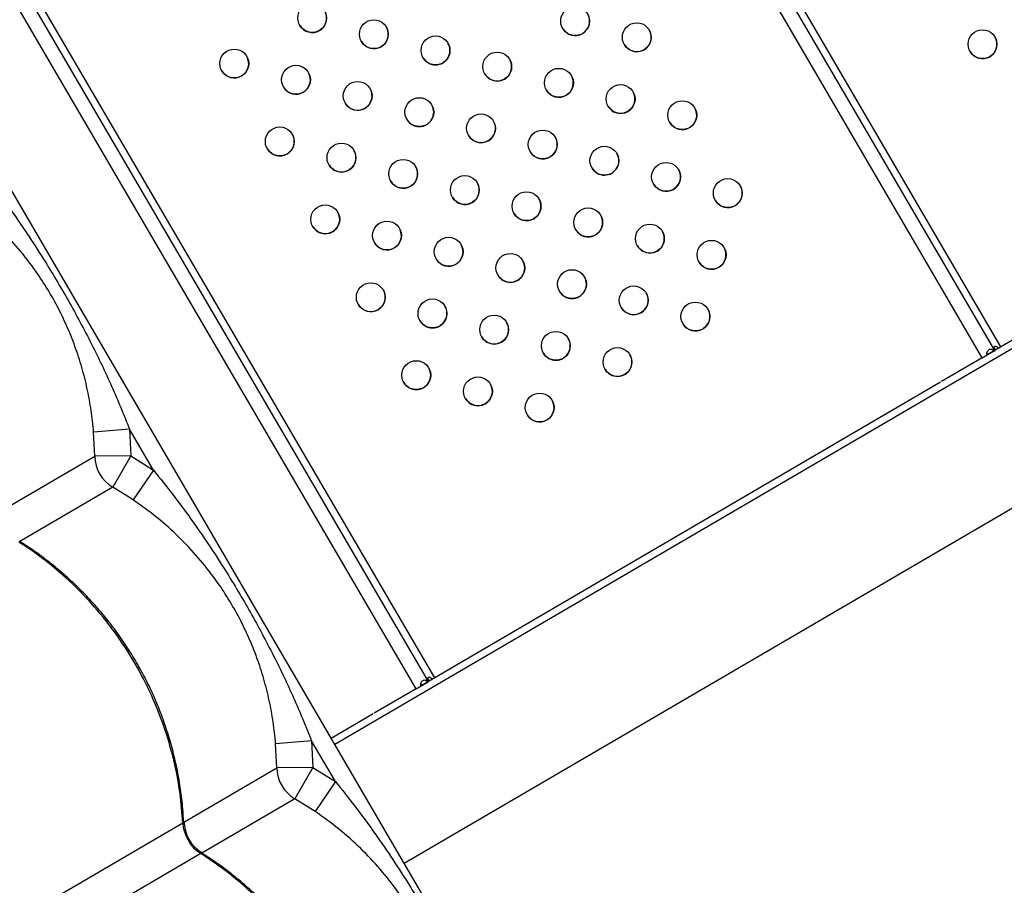
# Model space of a CAD drawing. Units: metres. Extents: x 0.0006 to 0.0847, y 0.0021 to 0.0981.
# Drawn here: x 0.0609 to 0.0623, y 0.0317 to 0.0329 of the extents above; entities that cross this region are included whole.
import ezdxf

# ---------------------------------------------------------------- set-up
doc = ezdxf.new("R2010")
doc.units = ezdxf.units.M

msp = doc.modelspace()

# ---------------------------------------------------------------- linework, layer by layer
at = {"color": 7, "linetype": 'Continuous', "lineweight": 25}
for p, q in [((0.05922113019238847, 0.03548299836202303), (0.06218474581990455, 0.03041026661154158)), ((0.06224219392076269, 0.03242365151708484), (0.06098108088784172, 0.03458226077249891)), ((0.06225081599373046, 0.03242871713239676), (0.0609897113054159, 0.03458731210459894)), ((0.06222492514862207, 0.03241356243839567), (0.06096381211570109, 0.03457217169380973)), ((0.06145743755599324, 0.03196516793467409), (0.06019632452307203, 0.03412377719008801)), ((0.06146605550760961, 0.03197024060437927), (0.06020495494064627, 0.03412882852218797)), ((0.06144016878385263, 0.03195507885598492), (0.06017905575093142, 0.03411368811139884)), ((0.06422248494184936, 0.03356903347307177), (0.06132744642251099, 0.03187768021013698)), ((0.06142354323562449, 0.03171319418486605), (0.06431858175496284, 0.03340454744780082)), ((0.06295387300524025, 0.03283946046534499), (0.06223185727455276, 0.03241764097871933)), ((0.06224073749470439, 0.0324228005428395), (0.06224219392076269, 0.03242365151708484)), ((0.06222492514862207, 0.03241356243839567), (0.062168522964448, 0.03238061088434821)), ((0.06222492514862207, 0.03241356243839567), (0.06223186645077025, 0.03241761773889849)), ((0.06223283127071144, 0.03241818157783023), (0.06224073749470439, 0.0324228005428395)), ((0.062167217883939, 0.0323798770444924), (0.06144710575523198, 0.0319591696893287)), ((0.06104314184539291, 0.03231475640960341), (0.06099333599166638, 0.03231060620287804)), ((0.06104314184539291, 0.03231475640960341), (0.06104485908304252, 0.03227777643051404)), ((0.06107622980158096, 0.03225812074998707), (0.06104314184539291, 0.03231475640960341)), ((0.06099488181145339, 0.0322772930093126), (0.06099333599166638, 0.03231060620287804)), ((0.06086594421891957, 0.03220196447175071), (0.06099488181145339, 0.0322772930093126)), ((0.06104485908304252, 0.03227777643051404), (0.06099488181145339, 0.0322772930093126)), ((0.06104485908304252, 0.03227777643051404), (0.06101989562367789, 0.03223447761912039)), ((0.06104485908304252, 0.03227777643051404), (0.06107622980158096, 0.03225812074998707)), ((0.06107622980158096, 0.03225812074998707), (0.06104815630987848, 0.03221677191270086)), ((0.06101989562367789, 0.03223447761912039), (0.0608908993841929, 0.03215911481855593)), ((0.06104815630987848, 0.03221677191270086), (0.06101989562367789, 0.03223447761912039)), ((0.06144683526072652, 0.0319613890270671), (0.06144807490594195, 0.03195969799541944)), ((0.06144807490594195, 0.03195969799541944), (0.06145598112993485, 0.03196431696042869)), ((0.06145598112993485, 0.03196431696042869), (0.06145743755599324, 0.03196516793467409)), ((0.06144016878385263, 0.03195507885598492), (0.06138207025440069, 0.03192113625497846)), ((0.06144016878385263, 0.03195507885598492), (0.06144711008600061, 0.03195913415648762)), ((0.06138056276263781, 0.03192029362363983), (0.06132240197037939, 0.03188631464715849)), ((0.06129536445199002, 0.03188303455849861), (0.0612455585982635, 0.03187888435177322)), ((0.06124710441805049, 0.03184557115820779), (0.0612455585982635, 0.03187888435177322)), ((0.06129536445199002, 0.03188303455849861), (0.06129708168963964, 0.03184605457940923)), ((0.06132845240817808, 0.03182639889888227), (0.06129536445199002, 0.03188303455849861)), ((0.06111816682551668, 0.0317702426206459), (0.06124710441805049, 0.03184557115820779)), ((0.06129708168963964, 0.03184605457940923), (0.06124710441805049, 0.03184557115820779)), ((0.06129708168963964, 0.03184605457940923), (0.06127211823027501, 0.03180275576801558)), ((0.06129708168963964, 0.03184605457940923), (0.06132845240817808, 0.03182639889888227)), ((0.06132845240817808, 0.03182639889888227), (0.06130037891647559, 0.03178505006159606)), ((0.06127211823027501, 0.03180275576801558), (0.06114312199079, 0.03172739296745112)), ((0.06130037891647559, 0.03178505006159606), (0.06127211823027501, 0.03180275576801558)), ((0.06076184412652867, 0.0315620700676503), (0.06111683737489741, 0.03176946592264075)), ((0.06114185118712191, 0.03172665053244854), (0.06078685793875319, 0.0315192546774581))]:
    msp.add_line(p, q, dxfattribs=at)
for centre, radius in [((0.06129617653679621, 0.0328843484403305), 1.999999999898317e-05), ((0.0616605861712058, 0.03288009187529763), 1.999999999900215e-05), ((0.06138166959400733, 0.03286191103476978), 1.999999999898566e-05), ((0.06174607922841693, 0.03285765446973691), 1.999999999899515e-05), ((0.06222522504537371, 0.03284805452000931), 1.999999999899515e-05), ((0.06146716265121847, 0.03283947362920907), 1.999999999898317e-05), ((0.06118824607402001, 0.03282129278868123), 1.999999999897967e-05), ((0.0615526557084296, 0.03281703622364836), 1.999999999899515e-05), ((0.06127373913123113, 0.03279885538312051), 1.999999999898317e-05), ((0.06163814876564072, 0.03279459881808764), 1.999999999899515e-05), ((0.06135923218844227, 0.0327764179775598), 1.999999999897967e-05), ((0.06172364182285185, 0.03277216141252692), 1.999999999898216e-05), ((0.06144472524565339, 0.03275398057199908), 1.999999999899515e-05), ((0.06180913488006298, 0.03274972400696621), 1.999999999897967e-05), ((0.06153021830286452, 0.03273154316643837), 1.999999999899865e-05), ((0.06125130172566606, 0.03271336232591053), 1.999999999897718e-05), ((0.06161571136007565, 0.03270910576087765), 1.999999999898216e-05), ((0.06133679478287718, 0.03269092492034981), 1.999999999900114e-05), ((0.06170120441728678, 0.03268666835531694), 1.999999999898317e-05), ((0.06142228784008832, 0.0326684875147891), 1.999999999900114e-05), ((0.06178669747449791, 0.03266423094975623), 1.999999999897368e-05), ((0.06150778089729945, 0.03264605010922839), 1.999999999897368e-05), ((0.06187219053170904, 0.03264179354419552), 1.999999999899515e-05), ((0.06159327395451058, 0.03262361270366767), 1.999999999897967e-05), ((0.06131435737731213, 0.03260543186313983), 1.999999999900114e-05), ((0.06167876701172172, 0.03260117529810696), 1.999999999898317e-05), ((0.06139985043452324, 0.03258299445757911), 1.999999999897967e-05), ((0.06176426006893284, 0.03257873789254624), 1.999999999900464e-05), ((0.06148534349173437, 0.0325605570520184), 1.999999999897967e-05), ((0.06184975312614396, 0.03255630048698553), 1.999999999899515e-05), ((0.0615708365489455, 0.03253811964645769), 1.999999999898317e-05), ((0.06165632960615663, 0.03251568224089697), 1.999999999900464e-05), ((0.06137741302895817, 0.03249750140036912), 1.999999999898916e-05), ((0.06174182266336777, 0.03249324483533626), 1.999999999899515e-05), ((0.0614629060861693, 0.03247506399480841), 1.999999999897967e-05), ((0.0618273157205789, 0.03247080742977554), 1.999999999898566e-05), ((0.06154839914338042, 0.0324526265892477), 1.999999999899515e-05), ((0.06163389220059157, 0.03243018918368699), 1.999999999899865e-05), ((0.06171938525780269, 0.03240775177812627), 1.999999999898566e-05), ((0.06144046868060423, 0.03238957093759843), 1.999999999900464e-05), ((0.06152596173781535, 0.03236713353203771), 1.999999999900114e-05), ((0.06161145479502649, 0.032344696126477), 1.999999999897617e-05)]:
    msp.add_circle(centre, radius, dxfattribs=at)
for centre, radius, start, end in [((0.06129617648584442, 0.03288434852754314), 2.000000000000298e-05, 210.2945313504709, 30.29453135046294), ((0.06166058612025402, 0.03288009196251027), 2.000000000002445e-05, 210.294531350458, 30.29453135045001), ((0.06138166954305554, 0.03286191112198242), 2.000000000000298e-05, 210.2945313504709, 30.29453135047007), ((0.06174607917746514, 0.03285765455694956), 2.000000000002095e-05, 210.294531350468, 30.29453135043999), ((0.06146716260026668, 0.03283947371642171), 1.999999999999948e-05, 210.2945313504537, 30.29453135048011), ((0.06222522499442192, 0.03284805460722195), 2.000000000002445e-05, 210.294531350468, 30.29453135045716), ((0.06118824602306822, 0.03282129287589387), 2.000000000000298e-05, 210.2945313504709, 30.29453135046294), ((0.06155265565747782, 0.032817036310861), 2.000000000002694e-05, 210.2945313504308, 30.29453135047721), ((0.06127373908027933, 0.03279885547033315), 2.000000000000298e-05, 210.2945313504738, 30.29453135047007), ((0.06163814871468894, 0.03279459890530029), 2.000000000001846e-05, 210.294531350468, 30.29453135045001), ((0.06135923213749048, 0.03277641806477244), 1.999999999999948e-05, 210.2945313504537, 30.29453135045291), ((0.06172364177190007, 0.03277216149973957), 2.000000000000298e-05, 210.2945313504709, 30.29453135047007), ((0.06144472519470161, 0.03275398065921172), 2.000000000002095e-05, 210.2945313504408, 30.29453135046719), ((0.0618091348291112, 0.03274972409417886), 2.000000000000298e-05, 210.2945313504709, 30.29453135045291), ((0.06153021825191274, 0.03273154325365101), 2.000000000001846e-05, 210.294531350468, 30.29453135046719), ((0.06125130167471428, 0.03271336241312317), 2.000000000000298e-05, 210.2945313504709, 30.29453135045291), ((0.06161571130912387, 0.0327091058480903), 2.000000000000298e-05, 210.2945313504709, 30.29453135047007), ((0.0613367947319254, 0.03269092500756245), 2.000000000002445e-05, 210.294531350458, 30.29453135046719), ((0.06170120436633499, 0.03268666844252958), 2.000000000000298e-05, 210.2945313504637, 30.29453135047007), ((0.06142228778913653, 0.03266848760200174), 2.000000000002196e-05, 210.2945313504852, 30.29453135045001), ((0.06178669742354612, 0.03266423103696887), 1.999999999999948e-05, 210.2945313504809, 30.29453135045291), ((0.06150778084634766, 0.03264605019644103), 1.999999999999948e-05, 210.2945313504537, 30.29453135045291), ((0.06187219048075725, 0.03264179363140816), 2.000000000002095e-05, 210.294531350468, 30.29453135043999), ((0.06159327390355879, 0.03262361279088032), 2.000000000000298e-05, 210.2945313504709, 30.29453135045291), ((0.06131435732636033, 0.03260543195035247), 2.000000000002445e-05, 210.294531350468, 30.29453135045716), ((0.06167876696076992, 0.03260117538531961), 1.999999999999948e-05, 210.2945313504537, 30.29453135045291), ((0.06139985038357146, 0.03258299454479176), 2.000000000000298e-05, 210.2945313504709, 30.29453135046294), ((0.06176426001798106, 0.03257873797975888), 2.000000000002095e-05, 210.2945313504408, 30.29453135049437), ((0.06148534344078259, 0.03256055713923105), 2.000000000000298e-05, 210.2945313504709, 30.29453135045291), ((0.06184975307519218, 0.03255630057419817), 2.000000000001846e-05, 210.294531350468, 30.29453135046719), ((0.06157083649799372, 0.03253811973367032), 1.999999999999948e-05, 210.2945313504537, 30.29453135048011), ((0.06165632955520485, 0.03251568232810961), 2.000000000002694e-05, 210.2945313504308, 30.29453135049437), ((0.06137741297800638, 0.03249750148758177), 2.000000000000298e-05, 210.2945313504809, 30.29453135047007), ((0.06174182261241598, 0.0324932449225489), 2.000000000001846e-05, 210.294531350468, 30.29453135046719), ((0.06146290603521751, 0.03247506408202105), 2.000000000000298e-05, 210.2945313504537, 30.29453135047007), ((0.06182731566962711, 0.03247080751698819), 2.000000000000648e-05, 210.2945313504881, 30.29453135045291), ((0.06154839909242864, 0.03245262667646034), 2.000000000002445e-05, 210.294531350458, 30.29453135047721), ((0.06163389214963977, 0.03243018927089963), 2.000000000001846e-05, 210.2945313504508, 30.29453135046719), ((0.06171938520685091, 0.03240775186533892), 2.000000000000298e-05, 210.2945313504637, 30.29453135047007), ((0.06144046862965245, 0.03238957102481108), 2.000000000002445e-05, 210.294531350458, 30.29453135047721), ((0.06152596168686357, 0.03236713361925036), 2.000000000001846e-05, 210.294531350468, 30.29453135046719), ((0.0616114547440747, 0.03234469621368965), 2.000000000000298e-05, 210.2945313504709, 30.29453135045291), ((0.06104490219745987, 0.03227780161902533), 5.002297172377212e-05, 180.5825661905678, 240.0064964144154), ((0.06129712480405702, 0.03184607976792056), 5.002297172382104e-05, 180.582566190607, 240.0064964144008), ((0.06117152866558473, 0.03177270339064673), 5.478702835648584e-05, 183.3876883089514, 237.2013742960229), ((0.06116877292608325, 0.03177109341932373), 5.000000268536712e-05, 182.9423705927455, 237.9423152092646)]:
    msp.add_arc(centre, radius, start, end, dxfattribs=at)
for points, knots in [([(0.06082400719498385, 0.03268984260109188), (0.06083294119966612, 0.03267871174889124), (0.06085081059964656, 0.03265644831192539), (0.06088467834240161, 0.03261038118048543), (0.06092108649388931, 0.03255599600783313), (0.06095888835301018, 0.03249254577965788), (0.06099030843403852, 0.03243377164453751), (0.06101878370968979, 0.03237463174762556), (0.06103501588086339, 0.03233473104472702), (0.06104314184539291, 0.03231475640960341)], [0, 0, 0, 0, 0.0981345522083415, 0.1962843794778275, 0.393410377059802, 0.5483580425387699, 0.7038330941744454, 0.8517362991174551, 1, 1, 1, 1]), ([(0.06099333599166638, 0.03231060620287804), (0.06099231001511532, 0.03232065337315614), (0.06099025749236765, 0.03234075329212988), (0.06098470433970713, 0.03237065341082256), (0.06097728457033202, 0.03240025972405719), (0.06096785851152366, 0.03242924419345013), (0.06095656450380017, 0.03245736279990707), (0.06094333221722749, 0.03248482124218806), (0.06092803269439127, 0.03251164363669083), (0.06090918231214464, 0.03253992537263468), (0.06088649048896061, 0.03256873377797478), (0.06085920577563404, 0.03259766781093801), (0.0608292397814254, 0.03262462872411295), (0.06080703169171703, 0.03264054164367369), (0.06079593370328137, 0.03264849376380566)], [0, 0, 0, 0, 0.07447495315305733, 0.1489912564946181, 0.2252483046320742, 0.3015076970198368, 0.3758343461319552, 0.4501378293374848, 0.5267016135340548, 0.6032752565649112, 0.7009057235293431, 0.7985743318261778, 0.899342097164065, 1, 1, 1, 1]), ([(0.06223186645077025, 0.03241761773889849), (0.06223170371695876, 0.03241796517898015), (0.06223138761711794, 0.03241864005873322), (0.06223130855859689, 0.03241976983203616), (0.06223146638860153, 0.03242087976786906), (0.06223198698957121, 0.03242230622070908), (0.06223302276531509, 0.03242386919132469), (0.06223460345776072, 0.03242511889972451), (0.06223624602382936, 0.03242575276450931), (0.0622376357270646, 0.03242560051598435), (0.0622386837573786, 0.03242509357037692), (0.06223943123620177, 0.03242449966313261), (0.06224012899356411, 0.03242372732193248), (0.06224053325769989, 0.03242311160648959), (0.06224073749470439, 0.0324228005428395)], [0, 0, 0, 0, 0.05805479830799076, 0.1127676684855425, 0.1727779518623182, 0.2361273555158399, 0.36327506646635, 0.500249566919104, 0.6371830445150555, 0.764370336464066, 0.8289980514886371, 0.8874448015425688, 0.9431363444389174, 1, 1, 1, 1]), ([(0.06224291816529576, 0.03242408379696299), (0.06224260447599664, 0.03242466279450001), (0.06224200728416438, 0.03242576507182023), (0.06224156529001336, 0.03242713808513077), (0.06224146981735604, 0.0324280769098365), (0.06224154462109268, 0.03242867317408637), (0.06224178192071345, 0.03242914281867569), (0.06224217598828173, 0.03242947510106925), (0.06224269376132355, 0.032429675823525), (0.0622433160947181, 0.03242970832846131), (0.06224401240590285, 0.03242956220315427), (0.06224499670242435, 0.03242914963596146), (0.06224625311887549, 0.03242825141370401), (0.06224697191120778, 0.03242722197191369), (0.06224735368726288, 0.03242667519893352)], [0, 0, 0, 0, 0.1432343884600611, 0.272685128662015, 0.3352462130776027, 0.391882783381114, 0.4456445404289963, 0.5000665307755788, 0.5544518043130405, 0.60820060501464, 0.6648522221250729, 0.7274556305231085, 0.8552420364791506, 1, 1, 1, 1]), ([(0.06224189647440259, 0.03242629579849544), (0.06224207059690373, 0.03242622452909893), (0.06224254790638456, 0.03242602916343151), (0.06224325436417646, 0.03242547728579989), (0.06224367190722967, 0.03242492621524857), (0.06224388298523711, 0.03242464763589482)], [0, 0, 0, 0, 0.2211724108586842, 0.6062840121886774, 1, 1, 1, 1]), ([(0.06223140539425295, 0.03242016243805501), (0.06223149011363362, 0.03242007939782102), (0.06223202825777398, 0.03241955191975185), (0.06223246406884762, 0.03241880820796805), (0.06223283127071144, 0.03241818157783023)], [0, 0, 0, 0, 0.1574287896411744, 1, 1, 1, 1]), ([(0.06107622980158096, 0.03225812074998707), (0.06108516380626323, 0.03224698989778643), (0.06110303320624366, 0.03222472646082059), (0.06113690094899872, 0.03217865932938062), (0.06117330910048643, 0.03212427415672833), (0.0612111109596073, 0.03206082392855308), (0.06124253104063561, 0.03200204979343269), (0.06127100631628692, 0.03194290989652077), (0.0612872384874605, 0.03190300919362221), (0.06129536445199002, 0.03188303455849861)], [0, 0, 0, 0, 0.09813455220834244, 0.1962843794778314, 0.3934103770598042, 0.5483580425387733, 0.7038330941744381, 0.8517362991174582, 1, 1, 1, 1]), ([(0.0612455585982635, 0.03187888435177322), (0.06124453262171243, 0.03188893152205133), (0.06124248009896475, 0.03190903144102507), (0.06123692694630423, 0.03193893155971775), (0.06122950717692913, 0.03196853787295238), (0.06122008111812077, 0.03199752234234532), (0.06120878711039728, 0.03202564094880227), (0.0611955548238246, 0.03205309939108325), (0.06118025530098838, 0.03207992178558603), (0.06116140491874177, 0.03210820352152988), (0.06113871309555773, 0.03213701192686998), (0.06111142838223114, 0.0321659459598332), (0.06108146238802251, 0.03219290687300815), (0.06105925429831414, 0.03220881979256889), (0.06104815630987848, 0.03221677191270086)], [0, 0, 0, 0, 0.07447495315305735, 0.1489912564946164, 0.22524830463207, 0.3015076970198276, 0.3758343461319494, 0.450137829337482, 0.5267016135340477, 0.6032752565649008, 0.7009057235293326, 0.7985743318261737, 0.8993420971640584, 1, 1, 1, 1]), ([(0.06111683737489741, 0.03176946592264075), (0.06111581347321769, 0.03178290050469602), (0.06111376566991837, 0.03180976966801764), (0.0611057541702536, 0.03185305193816444), (0.06109296381989918, 0.03189883305128464), (0.0610742332981011, 0.03194627699849056), (0.06105078770092109, 0.03199170596954174), (0.06102272502082877, 0.03203444757440579), (0.06099057462780039, 0.03207405083173046), (0.06095865658834369, 0.03210608692531895), (0.06092854929900887, 0.03213136350063032), (0.06090672446812399, 0.03214733333349116), (0.06089349712778562, 0.03215587440931058), (0.0608896285805248, 0.03215837238355335)], [0, 0, 0, 0, 0.08751096404230697, 0.1750219229455261, 0.2832288219382875, 0.3917805924443631, 0.4999874749125989, 0.6082218429822428, 0.7168013640579066, 0.825035748673062, 0.8975339564496593, 0.9700321665609287, 1, 1, 1, 1]), ([(0.06111802390649573, 0.0317698954149648), (0.06111771079455429, 0.03177620433846273), (0.06111695865684388, 0.03179135923563153), (0.06111405491922554, 0.03181535522405333), (0.06110957598174362, 0.03184175854962058), (0.06110359568773294, 0.03186792804356931), (0.06109620623103026, 0.0318937459760838), (0.06108742149414471, 0.03191910280978943), (0.06107728335936004, 0.03194389562115525), (0.06106583163011459, 0.03196802981811223), (0.06105312989226495, 0.03199138424723399), (0.06103923832216868, 0.03201387106476122), (0.06102419225237367, 0.03203549886201284), (0.06100798611421628, 0.03205630131325531), (0.06099061605194029, 0.03207627686331355), (0.06097213533247028, 0.03209534423190547), (0.06095261284915339, 0.03211343340315152), (0.06093209977288389, 0.03213042383078897), (0.06091142739294508, 0.03214588090357454), (0.06089725054278627, 0.03215500659553226), (0.06089050424394611, 0.03215934921355956)], [0, 0, 0, 0, 0.04093383430648127, 0.09832866888358471, 0.1557169427781483, 0.2130303747723596, 0.2702122765390201, 0.3272166950513722, 0.3840111422212463, 0.4405786655254801, 0.4969192147912426, 0.5527922690312089, 0.6083823382269257, 0.6642780458283631, 0.7204859526353318, 0.7769973522146849, 0.8337882640760512, 0.890820806219014, 0.9480451962090936, 1, 1, 1, 1]), ([(0.06144711008600061, 0.03195913415648762), (0.06144694329700683, 0.03195999777656396), (0.06144670361292505, 0.03196123884157845), (0.06144689128126911, 0.03196279635185654), (0.06144733143999752, 0.03196413735087317), (0.06144840060427269, 0.03196546029827819), (0.0614498532593152, 0.03196662327762985), (0.06145138316755137, 0.03196721126635518), (0.0614526165444822, 0.03196724581046156), (0.06145360158780676, 0.03196675258122915), (0.06145466511601208, 0.03196591329104718), (0.06145543824891905, 0.03196497547746466), (0.06145598112993486, 0.03196431696042869)], [0, 0, 0, 0, 0.1357654512120405, 0.1951017076736447, 0.2515572025552846, 0.3711929917465381, 0.499517911105007, 0.630248604352328, 0.7481481963780483, 0.802608091210131, 0.8613946981310738, 1, 1, 1, 1]), ([(0.06145816180052634, 0.03196560021455215), (0.06145783159437747, 0.03196625533204778), (0.06145724337317422, 0.03196742234242257), (0.06145677012567764, 0.031968830696206), (0.06145669762224225, 0.03196970378601675), (0.06145679165376729, 0.03197022615830968), (0.06145704108903265, 0.03197064855226456), (0.06145743512049943, 0.03197096261507206), (0.0614579329628837, 0.03197117529915417), (0.06145851127210857, 0.03197123997495998), (0.06145913721571696, 0.03197114026668007), (0.06146006209632469, 0.03197076477145261), (0.06146131182559196, 0.03196980653347791), (0.0614621348477953, 0.03196877260448967), (0.06146259732249343, 0.03196819161652266)], [0, 0, 0, 0, 0.1619840741216286, 0.2885544903220301, 0.3427536281678803, 0.3940322754555086, 0.4454565479859736, 0.5000677308014471, 0.5542279962634755, 0.6052874487178281, 0.6563320237961237, 0.7104504932829674, 0.8372956158786062, 1, 1, 1, 1]), ([(0.06145720036734198, 0.03196767170957597), (0.0614572357182079, 0.03196765631768897), (0.06145796341519585, 0.03196733947595065), (0.06145855949637583, 0.0319667371341044), (0.0614591266204676, 0.03196616405348392)], [0, 0, 0, 0, 0.04857910160999537, 1, 1, 1, 1]), ([(0.06132845240817808, 0.03182639889888227), (0.06133738641286034, 0.03181526804668162), (0.06135525581284076, 0.03179300460971578), (0.06138912355559584, 0.03174693747827581), (0.06142553170708352, 0.03169255230562352), (0.06146333356620439, 0.03162910207744827), (0.06149475364723274, 0.03157032794232789), (0.061523228922884, 0.03151118804541594), (0.06153946109405761, 0.0314712873425174), (0.06154758705858714, 0.03145131270739381)], [0, 0, 0, 0, 0.0981345522083374, 0.1962843794778196, 0.393410377059795, 0.5483580425387661, 0.7038330941744421, 0.8517362991174539, 1, 1, 1, 1]), ([(0.0614977812048606, 0.03144716250066842), (0.06149675522830954, 0.03145720967094653), (0.06149470270556188, 0.03147730958992027), (0.06148914955290136, 0.03150720970861294), (0.06148172978352625, 0.03153681602184757), (0.06147230372471788, 0.03156580049124052), (0.06146100971699441, 0.03159391909769747), (0.06144777743042171, 0.03162137753997845), (0.0614324779075855, 0.03164819993448122), (0.06141362752533885, 0.03167648167042507), (0.06139093570215481, 0.03170529007576517), (0.06136365098882826, 0.03173422410872839), (0.06133368499461962, 0.03176118502190334), (0.06131147690491125, 0.03177709794146408), (0.06130037891647559, 0.03178505006159606)], [0, 0, 0, 0, 0.0744749531530551, 0.1489912564946164, 0.2252483046320701, 0.3015076970198305, 0.3758343461319466, 0.4501378293374789, 0.526701613534052, 0.603275256564906, 0.7009057235293333, 0.7985743318261612, 0.8993420971640521, 1, 1, 1, 1]), ([(0.06111683737489741, 0.03176946592264075), (0.06111730596907252, 0.03176968875435136), (0.06111806575337862, 0.03177005005640252), (0.06111873344829678, 0.03176976017284393), (0.06111867782528323, 0.03176894101980945), (0.06111864400834578, 0.03176844300207973)], [0, 0, 0, 0, 0.3868321811261178, 0.627214412638838, 1, 1, 1, 1]), ([(0.06114204169790199, 0.03172873802710427), (0.0611422037289641, 0.03172867516480963), (0.0611427207379629, 0.03172847458368901), (0.06114303185110044, 0.03172792264286356), (0.06114288240400999, 0.03172727637741622), (0.0611420824749118, 0.03172679090088225), (0.06114185118712191, 0.03172665053244854)], [0, 0, 0, 0, 0.1160287900879013, 0.3702248680912317, 0.8179097388517904, 1, 1, 1, 1]), ([(0.06137024651309284, 0.03133817356386), (0.06136993340115141, 0.03134448248735791), (0.06136918126344099, 0.0313596373845267), (0.06136627752582266, 0.0313836333729485), (0.06136179858834074, 0.03141003669851576), (0.06135581829433005, 0.0314362061924645), (0.06134842883762735, 0.03146202412497898), (0.06133964410074184, 0.03148738095868461), (0.06132950596595715, 0.03151217377005044), (0.06131805423671168, 0.03153630796700742), (0.06130535249886209, 0.03155966239612917), (0.06129146092876579, 0.03158214921365639), (0.0612764148589708, 0.03160377701090802), (0.06126020872081341, 0.03162457946215048), (0.06124283865853743, 0.03164455501220872), (0.06122435793906741, 0.03166362238080065), (0.06120483545575052, 0.0316817115520467), (0.06118432237948102, 0.03169870197968416), (0.06116364999954218, 0.03171415905246972), (0.06114947314938338, 0.03172328474442745), (0.06114272685054321, 0.03172762736245476)], [0, 0, 0, 0, 0.04093383430638953, 0.09832866888351524, 0.1557169427781322, 0.2130303747723322, 0.2702122765389673, 0.3272166950513305, 0.3840111422212152, 0.4405786655254577, 0.4969192147911949, 0.5527922690311781, 0.6083823382268725, 0.6642780458282931, 0.720485952635242, 0.7769973522146365, 0.8337882640760265, 0.890820806218969, 0.9480451962090687, 0.9999999999999999, 0.9999999999999999, 0.9999999999999999, 0.9999999999999999]), ([(0.06136905998149451, 0.03133774407153594), (0.06136803607981479, 0.03135117865359122), (0.0613659882765155, 0.03137804781691284), (0.0613579767768507, 0.03142133008705963), (0.06134518642649628, 0.03146711120017984), (0.06132645590469822, 0.03151455514738576), (0.0613030103075182, 0.03155998411843694), (0.06127494762742589, 0.03160272572330098), (0.0612427972343975, 0.03164232898062565), (0.06121087919494081, 0.03167436507421414), (0.06118077190560599, 0.03169964164952552), (0.06115894707472111, 0.03171561148238635), (0.06114571973438272, 0.03172415255820577), (0.06114185118712191, 0.03172665053244854)], [0, 0, 0, 0, 0.08751096404231093, 0.1750219229455308, 0.2832288219382953, 0.391780592444372, 0.4999874749126086, 0.6082218429822496, 0.7168013640579052, 0.8250357486730614, 0.8975339564496555, 0.9700321665609246, 1, 1, 1, 1])]:
    msp.add_open_spline(points, degree=3, knots=knots, dxfattribs=at)

doc.saveas('drawing.dxf')
